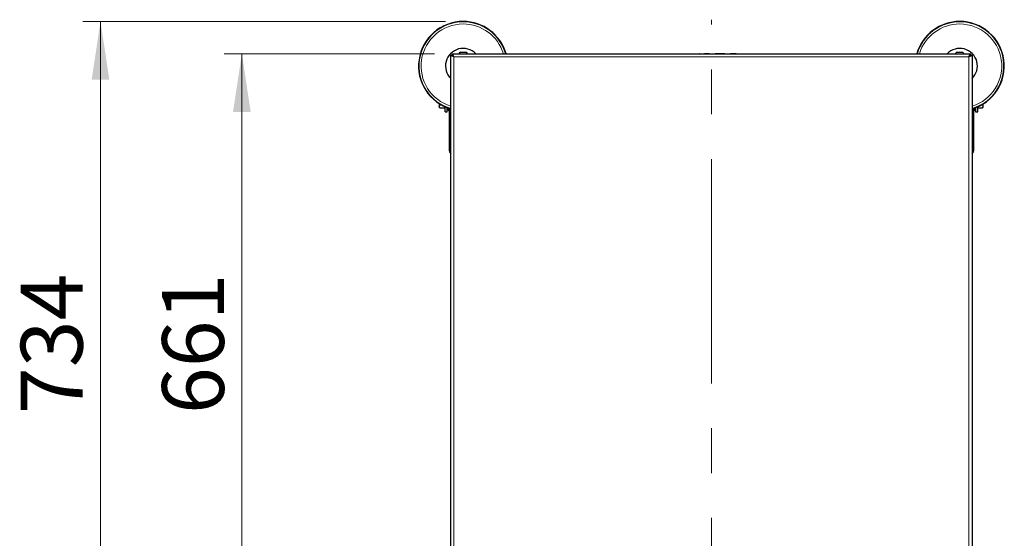
# Model space of a CAD drawing. Units: millimetres. Extents: x 0 to 210, y 0 to 297.
# Drawn here: x 45 to 101, y 145 to 174 of the extents above; entities that cross this region are included whole.
import ezdxf

# ---------------------------------------------------------------- set-up
doc = ezdxf.new("R2010")
doc.units = ezdxf.units.MM
doc.linetypes.add('CENTERX2', pattern=[20.32, 12.7, -2.54, 2.54, -2.54])
doc.styles.add('SLDTEXTSTYLE0', font='TXT', dxfattribs={"width": 0.75})
doc.dimstyles.new('SLDDIMSTYLE1', dxfattribs={"dimtxt": 3.5, "dimasz": 3.302, "dimexe": 0, "dimexo": 0.0625, "dimgap": 0.875, "dimtad": 1, "dimlfac": 20, "dimrnd": 1e-09, "dimzin": 12, "dimdsep": 46, "dimtxsty": 'SLDTEXTSTYLE0', "dimsah": 1, "dimcen": 0.09, "dimadec": 0, "dimazin": 3, "dimtfac": 1, "dimtofl": 0, "dimtmove": 0, "dimatfit": 3, "dimfxl": 0, "dimfrac": 2, "dimtolj": 1, "dimtzin": 12, "dimarcsym": 0})

# ---------------------------------------------------------------- blocks, each defined once
blk = doc.blocks.new('_D_10')
at = {"color": 7, "linetype": 'Continuous', "lineweight": 0}
for p, q in [((68.457, 172.388), (56.556, 172.388)), ((57.556, 172.388), (57.556, 139.338)), ((68.457, 139.338), (56.556, 139.338))]:
    blk.add_line(p, q, dxfattribs=at)
at = {"color": 7, "linetype": 'Continuous', "lineweight": 18}
for points in [[(57.556, 172.388), (57.056, 169.086), (58.056, 169.086)], [(57.556, 139.338), (58.056, 142.64), (57.056, 142.64)]]:
    blk.add_solid(points, dxfattribs=at)
at = {"color": 7, "linetype": 'Continuous', "lineweight": 18, "insert": (53.044, 151.984), "char_height": 3.5, "attachment_point": 1, "rotation": 90, "style": 'SLDTEXTSTYLE0'}
blk.add_mtext('661', dxfattribs=at)
blk = doc.blocks.new('_D_12')
at = {"color": 7, "linetype": 'Continuous', "lineweight": 0}
for p, q in [((69.081, 174.213), (48.556, 174.213)), ((49.556, 174.213), (49.556, 137.513)), ((69.081, 137.513), (48.556, 137.513))]:
    blk.add_line(p, q, dxfattribs=at)
at = {"color": 7, "linetype": 'Continuous', "lineweight": 18}
for points in [[(49.556, 174.213), (49.056, 170.911), (50.056, 170.911)], [(49.556, 137.513), (50.056, 140.815), (49.056, 140.815)]]:
    blk.add_solid(points, dxfattribs=at)
at = {"color": 7, "linetype": 'Continuous', "lineweight": 18, "insert": (45.044, 151.984), "char_height": 3.5, "attachment_point": 1, "rotation": 90, "style": 'SLDTEXTSTYLE0'}
blk.add_mtext('734', dxfattribs=at)

msp = doc.modelspace()

# ---------------------------------------------------------------- linework, layer by layer
at = {"color": 7, "linetype": 'CENTERX2', "lineweight": 18}
msp.add_line((84.13119, 133.39876), (84.13119, 174.3131), dxfattribs=at)
at = {"color": 7, "linetype": 'Continuous', "lineweight": 25}
for p, q in [((69.45619, 172.3131), (69.38119, 172.3131)), ((69.38119, 139.41381), (69.38119, 172.3131)), ((69.45654, 172.38846), (69.45654, 172.31346)), ((69.45654, 172.38846), (98.80583, 172.38846)), ((69.93119, 172.47846), (70.08119, 172.47846)), ((70.08119, 172.47846), (70.23119, 172.47846)), ((82.73714, 172.38896), (82.73714, 172.38846)), ((83.404, 172.38896), (83.404, 172.38846)), ((83.43309, 172.38896), (83.43309, 172.38846)), ((83.43309, 172.38896), (83.4545, 172.38896)), ((83.46325, 172.38896), (83.46325, 172.38846)), ((83.72983, 172.38896), (84.00412, 172.38896)), ((84.00412, 172.38896), (84.00412, 172.38846)), ((84.07429, 172.38896), (84.07429, 172.38846)), ((84.34087, 172.38896), (84.71448, 172.38896)), ((84.71448, 172.38896), (84.71448, 172.38846)), ((84.71448, 172.38896), (84.71454, 172.38896)), ((84.71454, 172.38896), (84.88237, 172.38896)), ((84.71454, 172.38896), (84.71454, 172.38846)), ((84.88237, 172.38896), (84.88237, 172.38846)), ((84.95437, 172.38896), (84.95437, 172.38846)), ((84.98351, 172.38896), (84.98351, 172.38846)), ((85.21837, 172.38896), (85.52524, 172.38896)), ((85.52524, 172.38896), (85.52524, 172.38846)), ((98.03119, 172.47846), (98.33119, 172.47846)), ((98.80583, 172.31346), (98.80583, 172.38846)), ((98.80619, 172.3131), (98.88119, 172.3131)), ((98.88119, 172.3131), (98.88119, 139.41381)), ((68.70604, 169.55494), (68.7312, 169.54041)), ((68.73122, 169.407), (68.76024, 169.50082)), ((68.76024, 169.31318), (68.73122, 169.407)), ((68.76024, 169.50082), (68.75302, 169.5475)), ((68.76024, 169.50082), (68.82029, 169.50082)), ((69.05616, 169.407), (69.02713, 169.31318)), ((99.44208, 169.50082), (99.47715, 169.50082)), ((99.47715, 169.50082), (99.48233, 169.53432)), ((99.50617, 169.407), (99.47715, 169.50082)), ((99.47715, 169.31318), (99.50617, 169.407)), ((99.50486, 169.4399), (99.51752, 169.4399)), ((99.51619, 169.52161), (99.50619, 169.52161)), ((99.51619, 169.48503), (99.50619, 169.48503)), ((99.51619, 169.46778), (99.50619, 169.46778)), ((99.51619, 169.46065), (99.50619, 169.46065)), ((99.51619, 169.42234), (99.50619, 169.42234)), ((99.51619, 169.41648), (99.50619, 169.41648)), ((99.51619, 169.41385), (99.50619, 169.41385)), ((99.51619, 169.54104), (99.50943, 169.54104)), ((99.51619, 169.54104), (99.51619, 169.54523)), ((99.51619, 169.52161), (99.51619, 169.54104)), ((99.51619, 169.48503), (99.51619, 169.52161)), ((99.51619, 169.46778), (99.51619, 169.48503)), ((99.51619, 169.46065), (99.51619, 169.46778)), ((99.51619, 169.44246), (99.51619, 169.46065)), ((99.51619, 169.42234), (99.51619, 169.4313)), ((99.51619, 169.41648), (99.51619, 169.42234)), ((99.51619, 169.41385), (99.51619, 169.41648)), ((99.51619, 169.39264), (99.51619, 169.41385)), ((68.73101, 169.36381), (68.76025, 169.31318)), ((68.76024, 169.31318), (69.02713, 169.31318)), ((69.02713, 169.31318), (69.05619, 169.36351)), ((69.05619, 169.10226), (69.05619, 169.38086)), ((69.05619, 169.08937), (69.18119, 169.08937)), ((69.18119, 169.10226), (69.18119, 169.3293)), ((99.08119, 169.3293), (99.08119, 169.10226)), ((99.08119, 169.08937), (99.20619, 169.08937)), ((99.20619, 169.10226), (99.20619, 169.38086)), ((99.20619, 169.36348), (99.23119, 169.36348)), ((99.23119, 169.31318), (99.23119, 169.39213)), ((99.23119, 169.31318), (99.47715, 169.31318)), ((99.47714, 169.31318), (99.50639, 169.36382)), ((99.50619, 169.39264), (99.51619, 169.39264)), ((99.51619, 169.38678), (99.50619, 169.38678)), ((99.51619, 169.38026), (99.50619, 169.38026)), ((99.51619, 169.37855), (99.50619, 169.37855)), ((99.51619, 169.38678), (99.51619, 169.39264)), ((99.51619, 169.38026), (99.51619, 169.38678)), ((99.51619, 169.37855), (99.51619, 169.38026))]:
    msp.add_line(p, q, dxfattribs=at)
at = {"color": 8, "linetype": 'Continuous', "lineweight": 18}
for p, q in [((69.55619, 172.21346), (69.55619, 139.51346)), ((98.70619, 172.21346), (69.55619, 172.21346)), ((82.78041, 172.38896), (82.78041, 172.38846)), ((82.89956, 172.38896), (82.89956, 172.38846)), ((83.07057, 172.38896), (83.07057, 172.38846)), ((83.24158, 172.38896), (83.24158, 172.38846)), ((83.36071, 172.38896), (83.36071, 172.38846)), ((83.49583, 172.38896), (83.49583, 172.38846)), ((83.58839, 172.38896), (83.58839, 172.38846)), ((83.72983, 172.38896), (83.72983, 172.38846)), ((84.10687, 172.38896), (84.10687, 172.38846)), ((84.19944, 172.38896), (84.19944, 172.38846)), ((84.34087, 172.38896), (84.34087, 172.38846)), ((85.04352, 172.38896), (85.04352, 172.38846)), ((85.21837, 172.38896), (85.21837, 172.38846)), ((98.70619, 139.51346), (98.70619, 172.21346)), ((99.51619, 169.44246), (99.50619, 169.44246)), ((69.18119, 169.10226), (69.05619, 169.10226)), ((99.08119, 169.10226), (99.20619, 169.10226))]:
    msp.add_line(p, q, dxfattribs=at)
at = {"color": 7, "linetype": 'Continuous', "lineweight": 25, "flags": 128}
for points in [[(69.49071, 172.25919), (69.50012, 172.26952), (69.5003, 172.2697)], [(69.55619, 172.21346), (69.55619, 172.21346)], [(98.75192, 172.27893), (98.76225, 172.26952), (98.77172, 172.25912)]]:
    msp.add_lwpolyline(points, dxfattribs=at)
at = {"color": 7, "linetype": 'Continuous', "lineweight": 25}
for centre, radius, start, end in [((70.08119, 171.68846), 2.525, 90, 253.905184), ((70.08119, 171.68846), 2.50915, 90, 253.800744), ((70.08119, 171.68846), 2.525, 16.094816, 90), ((70.08119, 171.68846), 2.50915, 16.199256, 90), ((98.18119, 171.68846), 2.525, 90, 163.905184), ((98.18119, 171.68846), 2.50915, 90, 163.800744), ((98.18119, 171.68846), 2.525, 286.094816, 90), ((98.18119, 171.68846), 2.50915, 286.199256, 90), ((70.08119, 171.68846), 1, 44.427004, 225.572996), ((70.08119, 172.21002), 0.3075, 119.196404, 144.530481), ((70.08119, 172.21002), 0.3075, 35.469519, 60.803596), ((98.18119, 171.68846), 1, 314.427004, 135.572996), ((98.18119, 172.21002), 0.3075, 119.196404, 144.530481), ((98.18119, 172.21002), 0.3075, 35.469519, 60.803596), ((69.28119, 169.23463), 0.075, 180, 267), ((98.98119, 169.23463), 0.075, 273, 0), ((69.63119, 166.96751), 0.35, 180, 224.415309), ((98.63119, 166.96751), 0.35, 315.584691, 0)]:
    msp.add_arc(centre, radius, start, end, dxfattribs=at)
at = {"color": 8, "linetype": 'Continuous', "lineweight": 18}
for centre, radius, start, end in [((70.08119, 171.68846), 2.50626, 16.218456, 253.781544), ((70.08119, 171.68846), 2.38161, 90, 252.907295), ((70.08119, 171.68846), 2.38161, 17.092705, 90), ((98.18119, 171.68846), 2.50626, 286.218456, 163.781544), ((98.18119, 171.68846), 2.38161, 90, 162.907295), ((98.18119, 171.68846), 2.38161, 287.092705, 90)]:
    msp.add_arc(centre, radius, start, end, dxfattribs=at)
at = {"color": 7, "linetype": 'Continuous', "lineweight": 25}
for centre, major_axis, start_param, end_param in [((69.47869, 172.29095), (-0.01768, 0.01768), 6.21540771, 7.06854539), ((98.78369, 172.29095), (0.01768, 0.01768), 5.49782522, 6.45301056)]:
    msp.add_ellipse(centre, major_axis=major_axis, ratio=0.99992385, start_param=start_param, end_param=end_param, dxfattribs=at)
for points in [[(69.55619, 172.21346), (69.53326, 172.22176), (69.48739, 172.23837), (69.42955, 172.26328), (69.38908, 172.28819), (69.38382, 172.3048), (69.38119, 172.3131)], [(69.55619, 172.21346), (69.54308, 172.22176), (69.51688, 172.23837), (69.48382, 172.26328), (69.4607, 172.28819), (69.45769, 172.3048), (69.45619, 172.3131)], [(98.70619, 172.21346), (98.71449, 172.23639), (98.7311, 172.28225), (98.75601, 172.3401), (98.78092, 172.38056), (98.79753, 172.38583), (98.80583, 172.38846)], [(98.70619, 172.21346), (98.71449, 172.22656), (98.7311, 172.25277), (98.75601, 172.28582), (98.78092, 172.30895), (98.79753, 172.31195), (98.80583, 172.31346)], [(99.50619, 169.36348), (99.50619, 169.36539), (99.50619, 169.36921), (99.50619, 169.39441), (99.50619, 169.40702)]]:
    msp.add_open_spline(points, degree=3, dxfattribs=at)
for points, knots in [([(69.45654, 172.38846), (69.45936, 172.38653), (69.46501, 172.38267), (69.47724, 172.35265), (69.5023, 172.30824), (69.53061, 172.2597), (69.54936, 172.2258), (69.55619, 172.21346)], [0, 0, 0, 0, 0.20181152, 0.40384869, 0.60488116, 0.8561838, 1, 1, 1, 1]), ([(69.45654, 172.31346), (69.45975, 172.31204), (69.46581, 172.30936), (69.47935, 172.29041), (69.50584, 172.26432), (69.53269, 172.23766), (69.55137, 172.21842), (69.55619, 172.21346)], [0, 0, 0, 0, 0.20752657, 0.39165979, 0.574051, 0.89018858, 1, 1, 1, 1]), ([(98.88119, 172.3131), (98.879, 172.30551), (98.87461, 172.29033), (98.84058, 172.26756), (98.79105, 172.2448), (98.74276, 172.22671), (98.71405, 172.21631), (98.70619, 172.21346)], [0, 0, 0, 0, 0.228400065, 0.456867039, 0.685334321, 0.913801415, 1, 1, 1, 1]), ([(98.80619, 172.3131), (98.80463, 172.30465), (98.80151, 172.28773), (98.77756, 172.26236), (98.74427, 172.23759), (98.71856, 172.2213), (98.70619, 172.21346)], [0, 0, 0, 0, 0.254520588, 0.50915278, 0.763785852, 1, 1, 1, 1]), ([(68.70619, 169.57994), (68.70619, 169.57143), (68.70619, 169.55652), (68.70619, 169.55694), (68.70619, 169.55712)], [0, 0, 0, 0, 0.5707843, 1, 1, 1, 1]), ([(68.7312, 169.56262), (68.7312, 169.5502), (68.7312, 169.51125), (68.7312, 169.45541), (68.7312, 169.42315), (68.7312, 169.40702)], [0, 0, 0, 0, 0.18956155, 0.59478077, 1, 1, 1, 1]), ([(68.7312, 169.40702), (68.7312, 169.39521), (68.7312, 169.3716), (68.7312, 169.35979), (68.7312, 169.36348), (68.7312, 169.36348)], [0, 0, 0, 0, 0.4999577, 0.99991541, 1, 1, 1, 1]), ([(99.50619, 169.40702), (99.50619, 169.42317), (99.50619, 169.45547), (99.50619, 169.50874), (99.50619, 169.54485), (99.50619, 169.55447)], [0, 0, 0, 0, 0.42306422, 0.84612843, 1, 1, 1, 1]), ([(69.20619, 169.32036), (69.20619, 169.31637), (69.20619, 169.2928), (69.20619, 169.25141), (69.20619, 169.24124), (69.20619, 169.23463)], [0, 0, 0, 0, 0.066524, 0.39318379, 1, 1, 1, 1]), ([(69.28119, 169.29939), (69.28119, 169.20622), (69.28119, 168.99726), (69.28119, 168.70859), (69.28119, 168.43465), (69.28119, 168.19534), (69.28119, 167.96978), (69.28119, 167.76108), (69.28119, 167.57271), (69.28119, 167.40817), (69.28119, 167.26833), (69.28119, 167.14356), (69.28119, 167.04467), (69.28119, 166.97934), (69.28119, 166.97142), (69.28119, 166.96751)], [0, 0, 0, 0, 0.07286955, 0.16344034, 0.23424033, 0.30504711, 0.3773536, 0.44966702, 0.52197351, 0.59428693, 0.66508693, 0.73589371, 0.82645848, 0.91455254, 1, 1, 1, 1]), ([(98.98119, 166.96751), (98.98119, 166.97142), (98.98119, 166.97934), (98.98119, 167.04467), (98.98119, 167.14356), (98.98119, 167.26833), (98.98119, 167.40817), (98.98119, 167.57271), (98.98119, 167.76108), (98.98119, 167.96978), (98.98119, 168.19534), (98.98119, 168.43465), (98.98119, 168.70859), (98.98119, 168.99619), (98.98119, 169.20404), (98.98119, 169.2961)], [0, 0, 0, 0, 0.08552115, 0.17369117, 0.26433404, 0.33520188, 0.40606293, 0.47843871, 0.55080755, 0.62318333, 0.69555218, 0.76642002, 0.83728107, 0.92792995, 1, 1, 1, 1]), ([(99.05619, 169.23463), (99.05619, 169.24114), (99.05619, 169.25116), (99.05619, 169.29477), (99.05619, 169.32087), (99.05619, 169.32724)], [0, 0, 0, 0, 0.58408048, 0.89850123, 1, 1, 1, 1])]:
    msp.add_open_spline(points, degree=3, knots=knots, dxfattribs=at)

# ---------------------------------------------------------------- dimensions: what is measured, and where the dimension line sits
at = {"color": 7, "linetype": 'Continuous', "lineweight": 18}
for base, p1, p2, picture, middle in [((49.55619, 137.51346), (70.08119, 174.21346), (70.08119, 137.51346), '_D_12', (49.55619, 155.86346)), ((57.55619, 139.33846), (69.45654, 172.38846), (69.45654, 139.33846), '_D_10', (57.55619, 155.86346))]:
    dim = msp.add_linear_dim(base=base, p1=p1, p2=p2, angle=90, dimstyle='SLDDIMSTYLE1', dxfattribs=at)
    dim.commit()
    dim.dimension.update_dxf_attribs({"geometry": picture, "text_midpoint": middle, "dimtype": 160})

doc.saveas('drawing.dxf')
